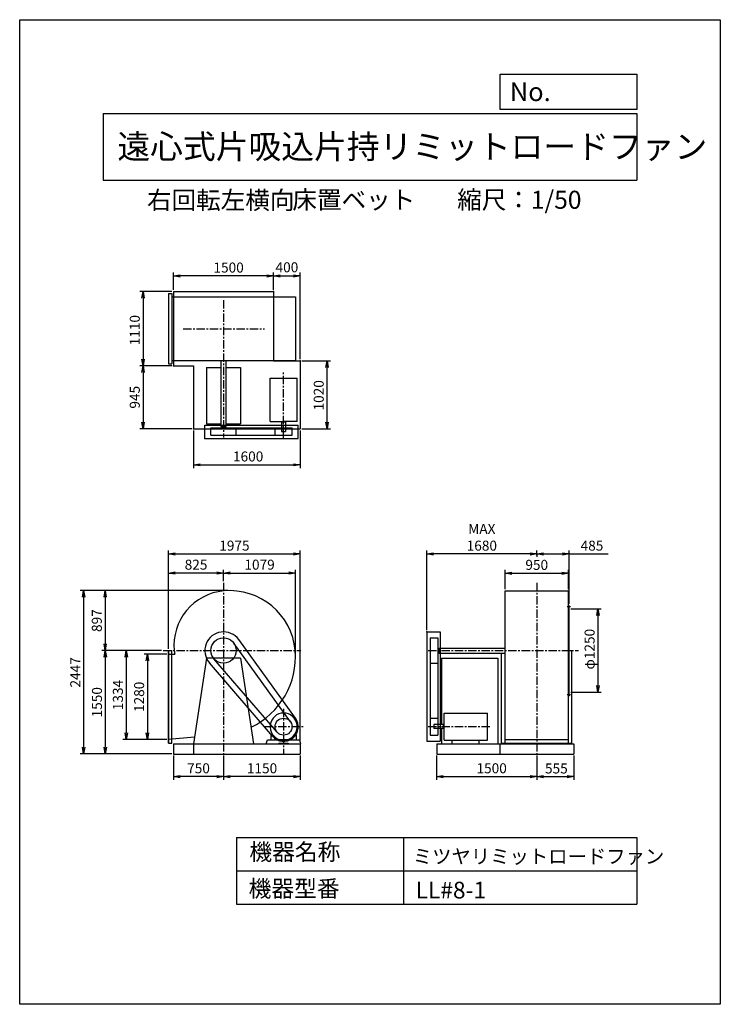
# Model space of a CAD drawing. Extents: x 0 to 10500, y 0 to 14750.
import ezdxf

# ---------------------------------------------------------------- set-up
doc = ezdxf.new("R2010")
doc.units = 0
doc.header["$LTSCALE"] = 100
doc.linetypes.add('CENTER', pattern=[2, 1.25, -0.25, 0.25, -0.25])
doc.layers.get('0').update_dxf_attribs({"linetype": 'CONTINUOUS'})
doc.layers.get('DEFPOINTS').update_dxf_attribs({"linetype": 'CONTINUOUS'})
for name, color, linetype in [('1', 4, 'CONTINUOUS'), ('2', 3, 'CENTER'), ('3', 2, 'CONTINUOUS'), ('4', 7, 'CONTINUOUS')]:
    doc.layers.add(name, color=color, linetype=linetype)
doc.styles.get("Standard").update_dxf_attribs({"font": 'simplex.shx', "bigfont": 'extfont.shx'})
doc.dimstyles.new('IGA', dxfattribs={"dimscale": 2, "dimtxt": 3, "dimasz": 2, "dimexe": 1, "dimexo": 0.5, "dimgap": 1, "dimtad": 1, "dimdec": 1, "dimdsep": 46, "dimtxsty": 'Standard', "dimblk1": 'OPEN', "dimblk2": 'OPEN', "dimsah": 1, "dimcen": 0, "dimadec": 0, "dimazin": 0, "dimtp": 1, "dimtm": 1, "dimtfac": 10, "dimtdec": 0, "dimtofl": 0, "dimtmove": 2, "dimatfit": 3, "dimldrblk": 'OPEN', "dimfxl": 0, "dimtolj": 1, "dimarcsym": 0})

# ---------------------------------------------------------------- blocks, each defined once
blk = doc.blocks.new('_OPEN')
at = {"color": 0, "linetype": 'ByBlock'}
for p, q in [((-1, 0.17), (0, 0)), ((0, 0), (-1, -0.17)), ((0, 0), (-1, 0))]:
    blk.add_line(p, q, dxfattribs=at)
blk = doc.blocks.new('*D2')
at = {"color": 0, "linetype": 'ByBlock'}
for p, q in [((2305, 10701), (2305, 10962)), ((3805, 10701), (3805, 10962)), ((3705, 10912), (2405, 10912))]:
    blk.add_line(p, q, dxfattribs=at)
at = {"layer": 'DEFPOINTS', "color": 0, "linetype": 'ByBlock'}
for p in [(2305, 10912), (2305, 10676), (3805, 10676)]:
    blk.add_point(p, dxfattribs=at)
at = {"color": 0, "linetype": 'ByBlock', "xscale": 100, "yscale": 100, "zscale": 100, "rotation": 180}
blk.add_blockref('_OPEN', (2305, 10912), dxfattribs=at)
at = {"color": 0, "linetype": 'ByBlock', "xscale": 100, "yscale": 100, "zscale": 100}
blk.add_blockref('_OPEN', (3805, 10912), dxfattribs=at)
at = {"color": 0, "linetype": 'ByBlock', "insert": (3131, 11037), "char_height": 150, "attachment_point": 5}
blk.add_mtext('\\A1;1500', dxfattribs=at)
blk = doc.blocks.new('*D3')
at = {"color": 0, "linetype": 'ByBlock'}
for p, q in [((2280, 10676), (1800, 10676)), ((1850, 10576), (1850, 9666)), ((2280, 9566), (1800, 9566))]:
    blk.add_line(p, q, dxfattribs=at)
at = {"layer": 'DEFPOINTS', "color": 0, "linetype": 'ByBlock'}
for p in [(2305, 10676), (1850, 9566), (2305, 9566)]:
    blk.add_point(p, dxfattribs=at)
at = {"color": 0, "linetype": 'ByBlock', "xscale": 100, "yscale": 100, "zscale": 100}
for p, rotation in [((1850, 10676), 90), ((1850, 9566), 270)]:
    blk.add_blockref('_OPEN', p, dxfattribs=dict(at, rotation=rotation))
at = {"color": 0, "linetype": 'ByBlock', "insert": (1725, 10099), "char_height": 150, "attachment_point": 5, "rotation": 90}
blk.add_mtext('\\A1;1110', dxfattribs=at)
blk = doc.blocks.new('*D4')
at = {"color": 0, "linetype": 'ByBlock'}
for p, q in [((1850, 9466), (1850, 8721)), ((2580, 8621), (1800, 8621))]:
    blk.add_line(p, q, dxfattribs=at)
at = {"layer": 'DEFPOINTS', "color": 0, "linetype": 'ByBlock'}
for p in [(2305, 9566), (1850, 8621), (2605, 8621)]:
    blk.add_point(p, dxfattribs=at)
at = {"color": 0, "linetype": 'ByBlock', "xscale": 100, "yscale": 100, "zscale": 100}
for p, rotation in [((1850, 9566), 90), ((1850, 8621), 270)]:
    blk.add_blockref('_OPEN', p, dxfattribs=dict(at, rotation=rotation))
at = {"color": 0, "linetype": 'ByBlock', "insert": (1725, 9094), "char_height": 150, "attachment_point": 5, "rotation": 90}
blk.add_mtext('\\A1;945', dxfattribs=at)
blk = doc.blocks.new('*D5')
at = {"color": 0, "linetype": 'ByBlock'}
for p, q in [((2605, 8596), (2605, 8032)), ((4205, 8596), (4205, 8032)), ((2705, 8082), (4105, 8082))]:
    blk.add_line(p, q, dxfattribs=at)
at = {"layer": 'DEFPOINTS', "color": 0, "linetype": 'ByBlock'}
for p in [(2605, 8621), (4205, 8621), (4205, 8082)]:
    blk.add_point(p, dxfattribs=at)
at = {"color": 0, "linetype": 'ByBlock', "xscale": 100, "yscale": 100, "zscale": 100, "rotation": 180}
blk.add_blockref('_OPEN', (2605, 8082), dxfattribs=at)
at = {"color": 0, "linetype": 'ByBlock', "xscale": 100, "yscale": 100, "zscale": 100}
blk.add_blockref('_OPEN', (4205, 8082), dxfattribs=at)
at = {"color": 0, "linetype": 'ByBlock', "insert": (3424, 8207), "char_height": 150, "attachment_point": 5}
blk.add_mtext('\\A1;1600', dxfattribs=at)
blk = doc.blocks.new('*D6')
at = {"color": 0, "linetype": 'ByBlock'}
for p, q in [((4230, 9641), (4657, 9641)), ((4607, 8721), (4607, 9541)), ((4230, 8621), (4657, 8621))]:
    blk.add_line(p, q, dxfattribs=at)
at = {"layer": 'DEFPOINTS', "color": 0, "linetype": 'ByBlock'}
for p in [(4205, 9641), (4607, 9641), (4205, 8621)]:
    blk.add_point(p, dxfattribs=at)
at = {"color": 0, "linetype": 'ByBlock', "xscale": 100, "yscale": 100, "zscale": 100}
for p, rotation in [((4607, 9641), 90), ((4607, 8621), 270)]:
    blk.add_blockref('_OPEN', p, dxfattribs=dict(at, rotation=rotation))
at = {"color": 0, "linetype": 'ByBlock', "insert": (4482, 9123), "char_height": 150, "attachment_point": 5, "rotation": 90}
blk.add_mtext('\\A1;1020', dxfattribs=at)
blk = doc.blocks.new('*D7')
at = {"color": 0, "linetype": 'ByBlock'}
for p, q in [((3055, 3460), (3055, 3096)), ((4205, 3460), (4205, 3096)), ((4105, 3146), (3155, 3146))]:
    blk.add_line(p, q, dxfattribs=at)
at = {"layer": 'DEFPOINTS', "color": 0, "linetype": 'ByBlock'}
for p in [(3055, 3485), (4205, 3485), (3055, 3146)]:
    blk.add_point(p, dxfattribs=at)
at = {"color": 0, "linetype": 'ByBlock', "xscale": 100, "yscale": 100, "zscale": 100, "rotation": 180}
blk.add_blockref('_OPEN', (3055, 3146), dxfattribs=at)
at = {"color": 0, "linetype": 'ByBlock', "xscale": 100, "yscale": 100, "zscale": 100}
blk.add_blockref('_OPEN', (4205, 3146), dxfattribs=at)
at = {"color": 0, "linetype": 'ByBlock', "insert": (3632, 3271), "char_height": 150, "attachment_point": 5}
blk.add_mtext('\\A1;1150', dxfattribs=at)
blk = doc.blocks.new('*D8')
at = {"color": 0, "linetype": 'ByBlock'}
for p, q in [((2305, 3460), (2305, 3096)), ((2955, 3146), (2405, 3146))]:
    blk.add_line(p, q, dxfattribs=at)
at = {"layer": 'DEFPOINTS', "color": 0, "linetype": 'ByBlock'}
for p in [(2305, 3485), (3055, 3485), (2305, 3146)]:
    blk.add_point(p, dxfattribs=at)
at = {"color": 0, "linetype": 'ByBlock', "xscale": 100, "yscale": 100, "zscale": 100, "rotation": 180}
blk.add_blockref('_OPEN', (2305, 3146), dxfattribs=at)
at = {"color": 0, "linetype": 'ByBlock', "xscale": 100, "yscale": 100, "zscale": 100}
blk.add_blockref('_OPEN', (3055, 3146), dxfattribs=at)
at = {"color": 0, "linetype": 'ByBlock', "insert": (2680, 3271), "char_height": 150, "attachment_point": 5}
blk.add_mtext('\\A1;750', dxfattribs=at)
blk = doc.blocks.new('*D9')
at = {"color": 0, "linetype": 'ByBlock'}
for p, q in [((6249, 4155), (6249, 3791)), ((7749, 4155), (7749, 3791)), ((6349, 3841), (7649, 3841))]:
    blk.add_line(p, q, dxfattribs=at)
at = {"layer": 'DEFPOINTS', "color": 0, "linetype": 'ByBlock'}
for p in [(6249, 4180), (7749, 4180), (7749, 3841)]:
    blk.add_point(p, dxfattribs=at)
at = {"color": 0, "linetype": 'ByBlock', "xscale": 100, "yscale": 100, "zscale": 100, "rotation": 180}
blk.add_blockref('_OPEN', (6249, 3841), dxfattribs=at)
at = {"color": 0, "linetype": 'ByBlock', "xscale": 100, "yscale": 100, "zscale": 100}
blk.add_blockref('_OPEN', (7749, 3841), dxfattribs=at)
at = {"color": 0, "linetype": 'ByBlock', "insert": (7073, 3966), "char_height": 150, "attachment_point": 5}
blk.add_mtext('\\A1;1500', dxfattribs=at)
blk = doc.blocks.new('*D10')
at = {"color": 0, "linetype": 'ByBlock'}
for p, q in [((8304, 4155), (8304, 3791)), ((7849, 3841), (8204, 3841))]:
    blk.add_line(p, q, dxfattribs=at)
at = {"layer": 'DEFPOINTS', "color": 0, "linetype": 'ByBlock'}
for p in [(7749, 4180), (8304, 4180), (8304, 3841)]:
    blk.add_point(p, dxfattribs=at)
at = {"color": 0, "linetype": 'ByBlock', "xscale": 100, "yscale": 100, "zscale": 100, "rotation": 180}
blk.add_blockref('_OPEN', (7749, 3841), dxfattribs=at)
at = {"color": 0, "linetype": 'ByBlock', "xscale": 100, "yscale": 100, "zscale": 100}
blk.add_blockref('_OPEN', (8304, 3841), dxfattribs=at)
at = {"color": 0, "linetype": 'ByBlock', "insert": (8043, 3963), "char_height": 150, "attachment_point": 5}
blk.add_mtext('\\A1;555', dxfattribs=at)
blk = doc.blocks.new('*D11')
at = {"color": 0, "linetype": 'ByBlock'}
for p, q in [((8259, 5925), (8716, 5925)), ((8666, 5825), (8666, 4775)), ((8259, 4675), (8716, 4675))]:
    blk.add_line(p, q, dxfattribs=at)
at = {"layer": 'DEFPOINTS', "color": 0, "linetype": 'ByBlock'}
for p in [(8234, 5925), (8234, 4675), (8666, 4675)]:
    blk.add_point(p, dxfattribs=at)
at = {"color": 0, "linetype": 'ByBlock', "xscale": 100, "yscale": 100, "zscale": 100}
for p, rotation in [((8666, 5925), 90), ((8666, 4675), 270)]:
    blk.add_blockref('_OPEN', p, dxfattribs=dict(at, rotation=rotation))
at = {"color": 0, "linetype": 'ByBlock', "insert": (8541, 5320), "char_height": 150, "attachment_point": 5, "rotation": 90}
blk.add_mtext('\\A1;φ1250', dxfattribs=at)
blk = doc.blocks.new('*D13')
at = {"color": 0, "linetype": 'ByBlock'}
for p, q in [((4205, 9666), (4205, 10962)), ((3905, 10912), (4105, 10912))]:
    blk.add_line(p, q, dxfattribs=at)
at = {"layer": 'DEFPOINTS', "color": 0, "linetype": 'ByBlock'}
for p in [(4205, 10912), (3805, 10676), (4205, 9641)]:
    blk.add_point(p, dxfattribs=at)
at = {"color": 0, "linetype": 'ByBlock', "xscale": 100, "yscale": 100, "zscale": 100, "rotation": 180}
blk.add_blockref('_OPEN', (3805, 10912), dxfattribs=at)
at = {"color": 0, "linetype": 'ByBlock', "xscale": 100, "yscale": 100, "zscale": 100}
blk.add_blockref('_OPEN', (4205, 10912), dxfattribs=at)
at = {"color": 0, "linetype": 'ByBlock', "insert": (4005, 11041), "char_height": 150, "attachment_point": 5}
blk.add_mtext('\\A1;400', dxfattribs=at)
blk = doc.blocks.new('*D14')
at = {"color": 0, "linetype": 'ByBlock'}
for p, q in [((2205, 5246), (1865, 5246)), ((1915, 5146), (1915, 4066)), ((2205, 3966), (1865, 3966))]:
    blk.add_line(p, q, dxfattribs=at)
at = {"layer": 'DEFPOINTS', "color": 0, "linetype": 'ByBlock'}
for p in [(2230, 5246), (1915, 3966), (2230, 3966)]:
    blk.add_point(p, dxfattribs=at)
at = {"color": 0, "linetype": 'ByBlock', "xscale": 100, "yscale": 100, "zscale": 100}
for p, rotation in [((1915, 5246), 90), ((1915, 3966), 270)]:
    blk.add_blockref('_OPEN', p, dxfattribs=dict(at, rotation=rotation))
at = {"color": 0, "linetype": 'ByBlock', "insert": (1790, 4606), "char_height": 150, "attachment_point": 5, "rotation": 90}
blk.add_mtext('\\A1;1280', dxfattribs=at)
blk = doc.blocks.new('*D15')
at = {"color": 0, "linetype": 'ByBlock'}
for p, q in [((2127, 5300), (1547, 5300)), ((1597, 5200), (1597, 4066)), ((2180, 3966), (1547, 3966))]:
    blk.add_line(p, q, dxfattribs=at)
at = {"layer": 'DEFPOINTS', "color": 0, "linetype": 'ByBlock'}
for p in [(2152, 5300), (1597, 3966), (2205, 3966)]:
    blk.add_point(p, dxfattribs=at)
at = {"color": 0, "linetype": 'ByBlock', "xscale": 100, "yscale": 100, "zscale": 100}
for p, rotation in [((1597, 5300), 90), ((1597, 3966), 270)]:
    blk.add_blockref('_OPEN', p, dxfattribs=dict(at, rotation=rotation))
at = {"color": 0, "linetype": 'ByBlock', "insert": (1472, 4633), "char_height": 150, "attachment_point": 5, "rotation": 90}
blk.add_mtext('\\A1;1334', dxfattribs=at)
blk = doc.blocks.new('*D16')
at = {"color": 0, "linetype": 'ByBlock'}
for p, q in [((2127, 5300), (1233, 5300)), ((1283, 5200), (1283, 3850)), ((2280, 3750), (1233, 3750))]:
    blk.add_line(p, q, dxfattribs=at)
at = {"layer": 'DEFPOINTS', "color": 0, "linetype": 'ByBlock'}
for p in [(2152, 5300), (1283, 3750), (2305, 3750)]:
    blk.add_point(p, dxfattribs=at)
at = {"color": 0, "linetype": 'ByBlock', "xscale": 100, "yscale": 100, "zscale": 100}
for p, rotation in [((1283, 5300), 90), ((1283, 3750), 270)]:
    blk.add_blockref('_OPEN', p, dxfattribs=dict(at, rotation=rotation))
at = {"color": 0, "linetype": 'ByBlock', "insert": (1158, 4525), "char_height": 150, "attachment_point": 5, "rotation": 90}
blk.add_mtext('\\A1;1550', dxfattribs=at)
blk = doc.blocks.new('*D17')
at = {"color": 0, "linetype": 'ByBlock'}
for p, q in [((3121, 6197), (1231, 6197)), ((1281, 6097), (1281, 5400)), ((2127, 5300), (1231, 5300))]:
    blk.add_line(p, q, dxfattribs=at)
at = {"layer": 'DEFPOINTS', "color": 0, "linetype": 'ByBlock'}
for p in [(3146, 6197), (1281, 5300), (2152, 5300)]:
    blk.add_point(p, dxfattribs=at)
at = {"color": 0, "linetype": 'ByBlock', "xscale": 100, "yscale": 100, "zscale": 100}
for p, rotation in [((1281, 6197), 90), ((1281, 5300), 270)]:
    blk.add_blockref('_OPEN', p, dxfattribs=dict(at, rotation=rotation))
at = {"color": 0, "linetype": 'ByBlock', "insert": (1156, 5748), "char_height": 150, "attachment_point": 5, "rotation": 90}
blk.add_mtext('\\A1;897', dxfattribs=at)
blk = doc.blocks.new('*D18')
at = {"color": 0, "linetype": 'ByBlock'}
for p, q in [((2230, 5324), (2230, 6511)), ((3055, 6338), (3055, 6511)), ((2955, 6461), (2330, 6461))]:
    blk.add_line(p, q, dxfattribs=at)
at = {"layer": 'DEFPOINTS', "color": 0, "linetype": 'ByBlock'}
for p in [(2230, 6461), (3055, 6313), (2230, 5299)]:
    blk.add_point(p, dxfattribs=at)
at = {"color": 0, "linetype": 'ByBlock', "xscale": 100, "yscale": 100, "zscale": 100, "rotation": 180}
blk.add_blockref('_OPEN', (2230, 6461), dxfattribs=at)
at = {"color": 0, "linetype": 'ByBlock', "xscale": 100, "yscale": 100, "zscale": 100}
blk.add_blockref('_OPEN', (3055, 6461), dxfattribs=at)
at = {"color": 0, "linetype": 'ByBlock', "insert": (2643, 6586), "char_height": 150, "attachment_point": 5}
blk.add_mtext('\\A1;825', dxfattribs=at)
blk = doc.blocks.new('*D19')
at = {"color": 0, "linetype": 'ByBlock'}
for p, q in [((3055, 6338), (3055, 6511)), ((4134, 5234), (4134, 6511)), ((3155, 6461), (4034, 6461))]:
    blk.add_line(p, q, dxfattribs=at)
at = {"layer": 'DEFPOINTS', "color": 0, "linetype": 'ByBlock'}
for p in [(4134, 6461), (3055, 6313), (4134, 5209)]:
    blk.add_point(p, dxfattribs=at)
at = {"color": 0, "linetype": 'ByBlock', "xscale": 100, "yscale": 100, "zscale": 100, "rotation": 180}
blk.add_blockref('_OPEN', (3055, 6461), dxfattribs=at)
at = {"color": 0, "linetype": 'ByBlock', "xscale": 100, "yscale": 100, "zscale": 100}
blk.add_blockref('_OPEN', (4134, 6461), dxfattribs=at)
at = {"color": 0, "linetype": 'ByBlock', "insert": (3595, 6586), "char_height": 150, "attachment_point": 5}
blk.add_mtext('\\A1;1079', dxfattribs=at)
blk = doc.blocks.new('*D20')
at = {"color": 0, "linetype": 'ByBlock'}
for p, q in [((2230, 5324), (2230, 6796)), ((4205, 3925), (4205, 6796)), ((2330, 6746), (4105, 6746))]:
    blk.add_line(p, q, dxfattribs=at)
at = {"layer": 'DEFPOINTS', "color": 0, "linetype": 'ByBlock'}
for p in [(4205, 6746), (2230, 5299), (4205, 3900)]:
    blk.add_point(p, dxfattribs=at)
at = {"color": 0, "linetype": 'ByBlock', "xscale": 100, "yscale": 100, "zscale": 100, "rotation": 180}
blk.add_blockref('_OPEN', (2230, 6746), dxfattribs=at)
at = {"color": 0, "linetype": 'ByBlock', "xscale": 100, "yscale": 100, "zscale": 100}
blk.add_blockref('_OPEN', (4205, 6746), dxfattribs=at)
at = {"color": 0, "linetype": 'ByBlock', "insert": (3218, 6871), "char_height": 150, "attachment_point": 5}
blk.add_mtext('\\A1;1975', dxfattribs=at)
blk = doc.blocks.new('*D21')
at = {"color": 0, "linetype": 'ByBlock'}
for p, q in [((7274, 6218), (7274, 6508)), ((8224, 6218), (8224, 6508)), ((7374, 6458), (8124, 6458))]:
    blk.add_line(p, q, dxfattribs=at)
at = {"layer": 'DEFPOINTS', "color": 0, "linetype": 'ByBlock'}
for p in [(8224, 6458), (7274, 6193), (8224, 6193)]:
    blk.add_point(p, dxfattribs=at)
at = {"color": 0, "linetype": 'ByBlock', "xscale": 100, "yscale": 100, "zscale": 100, "rotation": 180}
blk.add_blockref('_OPEN', (7274, 6458), dxfattribs=at)
at = {"color": 0, "linetype": 'ByBlock', "xscale": 100, "yscale": 100, "zscale": 100}
blk.add_blockref('_OPEN', (8224, 6458), dxfattribs=at)
at = {"color": 0, "linetype": 'ByBlock', "insert": (7749, 6583), "char_height": 150, "attachment_point": 5}
blk.add_mtext('\\A1;950', dxfattribs=at)
blk = doc.blocks.new('*D22')
at = {"color": 0, "linetype": 'ByBlock'}
for p, q in [((6102, 5605), (6102, 6796)), ((7749, 6726), (7749, 6796)), ((7649, 6746), (6202, 6746))]:
    blk.add_line(p, q, dxfattribs=at)
at = {"layer": 'DEFPOINTS', "color": 0, "linetype": 'ByBlock'}
for p in [(6102, 6746), (7749, 6701), (6102, 5580)]:
    blk.add_point(p, dxfattribs=at)
at = {"color": 0, "linetype": 'ByBlock', "xscale": 100, "yscale": 100, "zscale": 100, "rotation": 180}
blk.add_blockref('_OPEN', (6102, 6746), dxfattribs=at)
at = {"color": 0, "linetype": 'ByBlock', "xscale": 100, "yscale": 100, "zscale": 100}
blk.add_blockref('_OPEN', (7749, 6746), dxfattribs=at)
at = {"color": 0, "linetype": 'ByBlock', "insert": (6926, 6996), "char_height": 150, "attachment_point": 5}
blk.add_mtext('\\A1;MAX\\P1680', dxfattribs=at)
blk = doc.blocks.new('*D23')
at = {"color": 0, "linetype": 'ByBlock'}
for p, q in [((7749, 6726), (7749, 6796)), ((8234, 6000), (8234, 6796)), ((7849, 6746), (8134, 6746)), ((8234, 6746), (8820, 6746))]:
    blk.add_line(p, q, dxfattribs=at)
at = {"layer": 'DEFPOINTS', "color": 0, "linetype": 'ByBlock'}
for p in [(7749, 6701), (8234, 6746), (8234, 5975)]:
    blk.add_point(p, dxfattribs=at)
at = {"color": 0, "linetype": 'ByBlock', "xscale": 100, "yscale": 100, "zscale": 100, "rotation": 180}
blk.add_blockref('_OPEN', (7749, 6746), dxfattribs=at)
at = {"color": 0, "linetype": 'ByBlock', "xscale": 100, "yscale": 100, "zscale": 100}
blk.add_blockref('_OPEN', (8234, 6746), dxfattribs=at)
at = {"color": 0, "linetype": 'ByBlock', "insert": (8577, 6871), "char_height": 150, "attachment_point": 5}
blk.add_mtext('\\A1;485', dxfattribs=at)
blk = doc.blocks.new('*D24')
at = {"color": 0, "linetype": 'ByBlock'}
for p, q in [((3096, 6197), (908, 6197)), ((958, 6097), (958, 3850)), ((2280, 3750), (908, 3750))]:
    blk.add_line(p, q, dxfattribs=at)
at = {"layer": 'DEFPOINTS', "color": 0, "linetype": 'ByBlock'}
for p in [(3121, 6197), (958, 3750), (2305, 3750)]:
    blk.add_point(p, dxfattribs=at)
at = {"color": 0, "linetype": 'ByBlock', "xscale": 100, "yscale": 100, "zscale": 100}
for p, rotation in [((958, 6197), 90), ((958, 3750), 270)]:
    blk.add_blockref('_OPEN', p, dxfattribs=dict(at, rotation=rotation))
at = {"color": 0, "linetype": 'ByBlock', "insert": (833, 4973), "char_height": 150, "attachment_point": 5, "rotation": 90}
blk.add_mtext('\\A1;2447', dxfattribs=at)

msp = doc.modelspace()

# ---------------------------------------------------------------- linework, layer by layer
at = {"layer": '1'}
for p, q in [((2230.1, 10649), (2280.1, 10649)), ((2230.1, 10649), (2230.1, 9593)), ((2280.1, 10649), (2280.1, 9593)), ((2305.1, 10676), (3805.1, 10676)), ((2305.1, 10676), (2305.1, 9566)), ((3805.1, 10676), (3805.1, 9641)), ((2280.1, 10596), (4134.1, 10596)), ((4134.1, 10596), (4134.1, 9646)), ((2230.1, 9593), (2280.1, 9593)), ((2280.1, 9646), (4134.1, 9646)), ((3017.6, 8656), (3017.6, 9646)), ((3092.6, 8656), (3092.6, 9646)), ((3805.1, 9641), (4205.1, 9641)), ((4205.1, 9641), (4205.1, 8621)), ((2305.1, 9566), (2605.1, 9566)), ((2605.1, 9566), (2605.1, 8621)), ((2800.1, 9538), (3017.6, 9538)), ((2800.1, 9538), (2800.1, 8694)), ((3092.6, 9538), (3310.1, 9538)), ((3310.1, 9538), (3310.1, 8694)), ((3751.6, 9380.5), (4158.6, 9380.5)), ((3751.6, 8731), (3751.6, 9380.5)), ((4158.6, 8731), (4158.6, 9380.5)), ((3751.6, 8731), (3955.1, 8731)), ((3922.6, 8721), (3922.6, 8731)), ((3987.6, 8721), (3922.6, 8721)), ((3925.1, 8721), (3925.1, 8581)), ((4158.6, 8731), (3955.1, 8731)), ((3985.1, 8721), (3985.1, 8581)), ((3987.6, 8721), (3987.6, 8731)), ((2605.1, 8621), (4205.1, 8621)), ((2775.1, 8674), (4175.1, 8674)), ((2775.1, 8474), (2775.1, 8674)), ((2800.1, 8694), (3017.6, 8694)), ((2864.6, 8636), (4082.1, 8636)), ((2864.6, 8526), (2864.6, 8636)), ((3017.6, 8656), (3092.6, 8656)), ((3022.6, 8636), (3022.6, 8656)), ((3087.6, 8636), (3087.6, 8656)), ((3092.6, 8694), (3310.1, 8694)), ((3245.6, 8526), (3245.6, 8636)), ((3828.1, 8526), (3828.1, 8636)), ((3925.1, 8581), (3985.1, 8581)), ((4082.1, 8526), (4082.1, 8636)), ((4175.1, 8474), (4175.1, 8674)), ((2775.1, 8474), (4175.1, 8474)), ((2864.6, 8526), (4082.1, 8526)), ((7274.1, 3912.6), (7274.1, 6193)), ((7274.1, 6193), (8224.1, 6193)), ((8224.1, 3912.6), (8224.1, 6193)), ((8203.1, 5957.1), (8252.5, 5957.1)), ((8226.4, 5974.6), (8234.1, 5974.6)), ((8234.1, 4624.6), (8234.1, 5974.6)), ((4133.2, 4288.7), (3281.8, 5463.9)), ((6102.1, 5579.6), (6102.1, 3939.6)), ((6102.1, 5579.6), (6302.1, 5579.6)), ((6154.1, 5490.1), (6154.1, 4032.6)), ((6154.1, 5490.1), (6264.1, 5490.1)), ((6264.1, 5490.1), (6264.1, 4032.6)), ((6302.1, 5579.6), (6302.1, 3939.6)), ((4058.1, 4233.9), (3209.6, 5411)), ((6264.1, 5332.1), (6284.1, 5332.1)), ((6284.1, 5337.1), (6284.1, 5262.1)), ((6284.1, 5337.1), (7274.1, 5337.1)), ((2230.1, 5298.6), (2280.1, 5298.6)), ((2230.1, 3912.6), (2230.1, 5298.6)), ((2230.1, 5245.6), (2325.1, 5245.6)), ((2233.1, 3912.6), (2233.1, 5298.6)), ((2280.1, 3912.6), (2280.1, 5298.6)), ((2799.8, 5184.6), (2605.1, 3899.6)), ((3310.4, 5184.6), (2799.8, 5184.6)), ((3858.9, 4076.7), (2910.9, 5175.2)), ((3310.4, 5184.6), (3505.1, 3899.6)), ((6264.1, 5267.1), (6284.1, 5267.1)), ((6284.1, 5262.1), (7274.1, 5262.1)), ((6322.1, 5184.6), (6322.1, 4189.6)), ((6322.1, 5184.6), (7166.1, 5184.6)), ((7166.1, 5184.6), (7166.1, 3899.6)), ((7221.1, 3912.6), (7221.1, 5262.1)), ((8234.1, 5298.6), (8277.1, 5298.6)), ((8277.1, 3912.6), (8277.1, 5298.6)), ((3788.2, 4016.3), (2842.7, 5117.2)), ((6154.1, 5109.1), (6264.1, 5109.1)), ((8203.1, 4642.1), (8252.5, 4642.1)), ((8226.4, 4624.6), (8234.1, 4624.6)), ((6154.1, 4286.6), (6264.1, 4286.6)), ((6359.1, 4363.1), (7008.6, 4363.1)), ((6359.1, 3956.1), (6359.1, 4363.1)), ((7008.6, 3956.1), (7008.6, 4363.1)), ((6349.1, 4189.6), (6209.1, 4189.6)), ((6209.1, 4189.6), (6209.1, 4129.6)), ((6349.1, 4192.1), (6359.1, 4192.1)), ((6349.1, 4127.1), (6349.1, 4192.1)), ((2620.6, 4001.9), (2230.1, 3965.6)), ((3766.1, 4034), (3766.1, 3959.6)), ((3768.2, 4038.1), (3784.2, 4049.2)), ((4141.9, 4038.1), (4126, 4049.2)), ((4144.1, 4034), (4144.1, 3959.6)), ((6154.1, 4032.6), (6264.1, 4032.6)), ((6349.1, 4129.6), (6209.1, 4129.6)), ((6322.1, 4129.6), (6322.1, 3899.6)), ((6349.1, 4127.1), (6359.1, 4127.1)), ((2230.1, 3912.6), (2280.1, 3912.6)), ((2305.1, 3899.6), (4215.1, 3899.6)), ((2305.1, 3899.6), (2305.1, 3749.6)), ((2605.1, 3899.6), (2605.1, 3749.6)), ((3695.1, 3899.6), (3711.7, 3959.6)), ((3711.7, 3959.6), (3885.1, 3959.6)), ((3885.1, 3959.6), (3885.1, 3949.6)), ((3885.1, 3949.6), (4025.1, 3949.6)), ((3885.1, 3909.6), (4025.1, 3909.6)), ((3885.1, 3909.6), (3885.1, 3899.6)), ((4009.8, 3963.6), (3900.3, 3963.6)), ((4025.1, 3959.6), (4025.1, 3949.6)), ((4025.1, 3959.6), (4198.9, 3959.6)), ((4025.1, 3909.6), (4025.1, 3899.6)), ((4215.1, 3899.6), (4198.9, 3959.6)), ((4205.1, 3899.6), (4205.1, 3749.6)), ((6102.1, 3939.6), (6302.1, 3939.6)), ((6249.1, 3899.6), (6249.1, 3749.6)), ((6249.1, 3899.6), (8304.1, 3899.6)), ((6359.1, 3956.1), (7008.6, 3956.1)), ((6483.8, 3899.6), (6483.8, 3956.1)), ((6883.8, 3899.6), (6883.8, 3956.1)), ((7194.1, 3899.6), (7194.1, 3749.6)), ((7221.1, 3912.6), (8277.1, 3912.6)), ((7274.1, 3965.6), (8224.1, 3965.6)), ((8304.1, 3899.6), (8304.1, 3749.6)), ((2305.1, 3749.6), (4205.1, 3749.6)), ((6249.1, 3749.6), (8304.1, 3749.6))]:
    msp.add_line(p, q, dxfattribs=at)
for centre, radius in [((3055.1, 5299.6), 190.5), ((3955.1, 4159.6), 127)]:
    msp.add_circle(centre, radius, dxfattribs=at)
for centre, radius, start, end in [((3146.1, 5208.6), 988, 5.28473, 95.28473), ((3132.1, 5376.6), 820, 95.38815, 185.38815), ((3055.1, 5299.6), 280, 35.92262, 220.6577), ((2978.1, 5376.6), 666, 186.63913, 191.34386), ((2964.1, 5208.6), 1170, 295.44792, 4.46084), ((3955.1, 4159.6), 203.5, 285.60376, 254.3963), ((3955.1, 4159.6), 220, 220.6577, 35.92262), ((3771.1, 4034), 5, 124.94366, 180), ((4139.1, 4034), 5, 0, 55.05634)]:
    msp.add_arc(centre, radius, start, end, dxfattribs=at)
for p in [(3805.1, 10676), (4205.1, 9641), (2305.1, 9566), (2605.1, 8621), (2775.1, 8474), (6102.1, 5579.6), (4129.9, 5299.6), (8234.1, 4624.6)]:
    msp.add_point(p, dxfattribs=at)
at = {"layer": '2'}
for p, q in [((3055.1, 10550.6), (3055.1, 8490)), ((2451, 10121), (3666.6, 10121)), ((3955.1, 8488.3), (3955.1, 9473.7)), ((3055.1, 6313), (3055.1, 3749.6)), ((7749.1, 6313), (7749.1, 3749.6)), ((2151.6, 5299.6), (4215.2, 5299.6)), ((6122.9, 5299.6), (8373.1, 5299.6)), ((3955.1, 4425.5), (3955.1, 3749.6)), ((3674.8, 4159.6), (4251.7, 4159.6)), ((6122.9, 4159.6), (7053.8, 4159.6))]:
    msp.add_line(p, q, dxfattribs=at)
at = {"layer": '3'}
msp.add_line((7749.1, 6746), (7749.1, 6701.4), dxfattribs=at)
at = {"layer": '4'}
for p, q in [((0, 0), (0, 14750)), ((0, 14750), (10500, 14750)), ((10500, 14750), (10500, 14750)), ((10500, 14750), (10500, 0)), ((7203.1, 13406.3), (7203.1, 13933.3)), ((7203.1, 13933.3), (9250, 13933.3)), ((9250, 13933.3), (9250, 13406.3)), ((1250, 13347), (9250, 13347)), ((1250, 13347), (1250, 12347)), ((9250, 13406.3), (7203.1, 13406.3)), ((9250, 13347), (9250, 12347)), ((1250, 12347), (9250, 12347)), ((3250, 2500), (3250, 1500)), ((3250, 2500), (9250, 2500)), ((5750, 2500), (5750, 1500)), ((9250, 2500), (9250, 1500)), ((3250, 2000), (9250, 2000)), ((3250, 1500), (9250, 1500)), ((10500, 0), (0, 0))]:
    msp.add_line(p, q, dxfattribs=at)

# ---------------------------------------------------------------- texts
for s, height, p in [('No.', 280, (7344.8, 13530.3)), ('遠心式片吸込片持リミットロードファン', 360, (1464.4, 12669.4)), ('右回転左横向', 270, (1907.9, 11911.6)), ('床置ベット', 270, (4087.2, 11917.1)), ('縮尺：1/50', 270, (6556.5, 11917.1)), ('機器名称', 250, (3442.5, 2157.7)), ('ミツヤリミットロードファン', 212.5, (5891.5, 2109.2)), ('機器型番', 250, (3431.3, 1608.2)), ('LL#8-1', 250, (5933.3, 1585.8))]:
    msp.add_text(s, height=height, dxfattribs=at).set_placement(p)

# ---------------------------------------------------------------- dimensions: what is measured, and where the dimension line sits
at = {"layer": '3'}
for base, p1, p2, override, picture, middle in [((2305.1, 10912.3), (3805.1, 10676), (2305.1, 10676), {"dimscale": 50, "dimdec": 0, "dimtofl": 1, "dimtmove": 0}, '*D2', (3130.7, 10912.3)), ((4205.1, 10912.3), (3805.1, 10676), (4205.1, 9641), {"dimscale": 50, "dimdec": 0, "dimse1": 1, "dimtofl": 1}, '*D13', (4005.1, 11040.9)), ((4205.1, 8081.7), (2605.1, 8621), (4205.1, 8621), {"dimscale": 50, "dimdec": 0, "dimtofl": 1, "dimtmove": 0}, '*D5', (3423.8, 8081.7))]:
    dim = msp.add_linear_dim(base=base, p1=p1, p2=p2, dimstyle='IGA', override=override, dxfattribs=at)
    dim.commit()
    dim.dimension.update_dxf_attribs({"geometry": picture, "text_midpoint": middle, "dimtype": 160})
for base, p1, p2, angle, override, picture, middle in [((1849.9, 9566), (2305.1, 10676), (2305.1, 9566), 270, {"dimscale": 50, "dimdec": 0, "dimtofl": 1, "dimtmove": 0}, '*D3', (1849.9, 10099)), ((4606.9, 9641), (4205.1, 8621), (4205.1, 9641), 270, {"dimscale": 50, "dimdec": 0, "dimtofl": 1, "dimtmove": 0}, '*D6', (4606.9, 9122.9)), ((8666.1, 4674.6), (8234.1, 5924.6), (8234.1, 4674.6), 90, {"dimscale": 50, "dimdec": 0, "dimpost": 'φ<>', "dimtofl": 1, "dimtmove": 0}, '*D11', (8666.1, 5319.6))]:
    dim = msp.add_linear_dim(base=base, p1=p1, p2=p2, angle=angle, dimstyle='IGA', override=override, dxfattribs=at)
    dim.commit()
    dim.dimension.update_dxf_attribs({"geometry": picture, "text_midpoint": middle, "dimtype": 160})
for base, p1, p2, angle, override, picture, middle in [((1849.9, 8621), (2305.1, 9566), (2605.1, 8621), 270, {"dimscale": 50, "dimdec": 0, "dimse1": 1, "dimtofl": 1, "dimtmove": 1}, '*D4', (1724.9, 9093.5)), ((958.2, 3749.6), (3121.1, 6196.6), (2305.1, 3749.6), 90, {"dimscale": 50, "dimdec": 0, "dimtofl": 1, "dimtmove": 1}, '*D24', (833.2, 4973.1)), ((1280.7, 5299.6), (3146.1, 6196.6), (2151.6, 5299.6), 270, {"dimscale": 50, "dimdec": 0, "dimtofl": 1, "dimtmove": 0}, '*D17', (1155.7, 5748.1)), ((1282.8, 3749.6), (2151.6, 5299.6), (2305.1, 3749.6), 270, {"dimscale": 50, "dimdec": 0, "dimtofl": 1, "dimtmove": 0}, '*D16', (1157.8, 4524.6)), ((1596.6, 3965.6), (2151.6, 5299.6), (2205.1, 3965.6), 270, {"dimscale": 50, "dimdec": 0, "dimtofl": 1, "dimtmove": 0}, '*D15', (1471.6, 4632.6)), ((1915, 3965.6), (2230.1, 5245.6), (2230.1, 3965.6), 270, {"dimscale": 50, "dimdec": 0, "dimtofl": 1, "dimtmove": 0}, '*D14', (1790, 4605.6))]:
    dim = msp.add_linear_dim(base=base, p1=p1, p2=p2, angle=angle, dimstyle='IGA', override=override, dxfattribs=at)
    dim.commit()
    dim.dimension.update_dxf_attribs({"geometry": picture, "text_midpoint": middle})
dim = msp.add_linear_dim(base=(6102.1, 6746), p1=(7749.1, 6701.4), p2=(6102.1, 5579.6), text='MAX\\P1680', dimstyle='IGA', override={"dimscale": 50, "dimdec": 0, "dimtofl": 1, "dimtmove": 0}, dxfattribs=at)
dim.commit()
dim.dimension.update_dxf_attribs({"geometry": '*D22', "text_midpoint": (6925.6, 6996)})
for base, p1, p2, picture, middle in [((4205.1, 6746), (2230.1, 5298.6), (4205.1, 3899.6), '*D20', (3217.6, 6871)), ((8234.1, 6746.3), (7749.1, 6701.4), (8234.1, 5974.6), '*D23', (8576.9, 6871.3)), ((2230.1, 6461.4), (3055.1, 6313), (2230.1, 5298.6), '*D18', (2642.6, 6586.4)), ((4134.1, 6461.4), (3055.1, 6313), (4134.1, 5208.6), '*D19', (3594.6, 6586.4)), ((8224.1, 6458.2), (7274.1, 6193), (8224.1, 6193), '*D21', (7749.1, 6583.2))]:
    dim = msp.add_linear_dim(base=base, p1=p1, p2=p2, dimstyle='IGA', override={"dimscale": 50, "dimdec": 0, "dimtofl": 1, "dimtmove": 0}, dxfattribs=at)
    dim.commit()
    dim.dimension.update_dxf_attribs({"geometry": picture, "text_midpoint": middle})
dim = msp.add_linear_dim(base=(2305.1, 3410.6), p1=(3055.1, 3749.6), p2=(2305.1, 3749.6), dimstyle='IGA', override={"dimscale": 50, "dimdec": 0, "dimse1": 1, "dimtofl": 1, "dimtmove": 1}, dxfattribs=at)
dim.commit()
dim.dimension.update_dxf_attribs({"geometry": '*D8', "text_midpoint": (2680.1, 3535.6), "insert": (0, 265)})
for base, p1, p2, override, picture, middle, set_off in [((3055.1, 3410.6), (4205.1, 3749.6), (3055.1, 3749.6), {"dimscale": 50, "dimdec": 0, "dimtofl": 1, "dimtmove": 0}, '*D7', (3632, 3410.6), (0, 265)), ((7749.1, 3410.6), (6249.1, 3749.6), (7749.1, 3749.6), {"dimscale": 50, "dimdec": 0, "dimtofl": 1, "dimtmove": 0}, '*D9', (7072.9, 3410.6), (0, -430)), ((8304.1, 3410.6), (7749.1, 3749.6), (8304.1, 3749.6), {"dimscale": 50, "dimdec": 0, "dimse1": 1, "dimtofl": 1}, '*D10', (8042.9, 3532.7), (0, -430))]:
    dim = msp.add_linear_dim(base=base, p1=p1, p2=p2, dimstyle='IGA', override=override, dxfattribs=at)
    dim.commit()
    dim.dimension.update_dxf_attribs({"geometry": picture, "text_midpoint": middle, "dimtype": 160, "insert": set_off})

doc.saveas('drawing.dxf')
